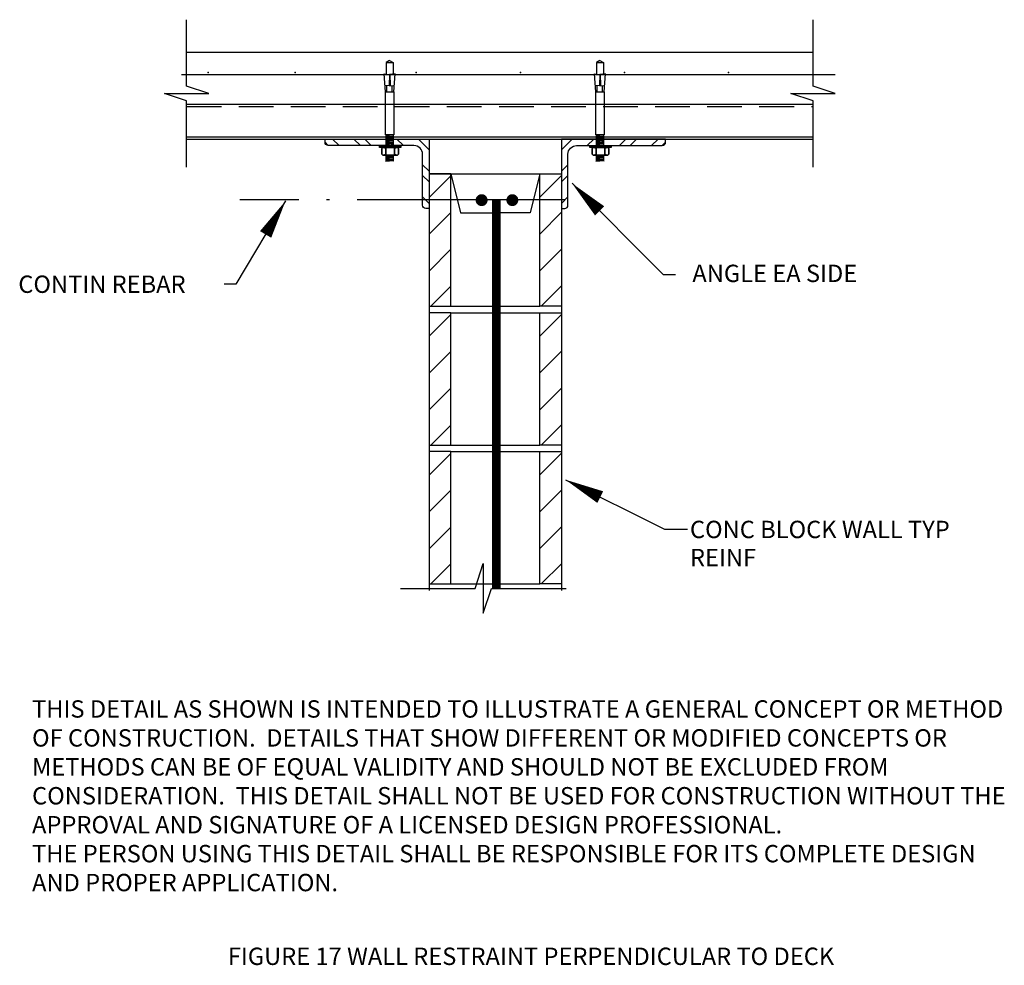
# Model space of a CAD drawing. Extents: x 0.3 to 57, y -12.3 to 42.1.
import ezdxf

# ---------------------------------------------------------------- set-up
doc = ezdxf.new("R2010")
doc.units = 0
doc.header["$LTSCALE"] = 16
doc.header["$MEASUREMENT"] = 0
doc.linetypes.add('CL', pattern=[0.96, 0.75, -0.1, 0.01, -0.1])
doc.linetypes.add('HIDDEN2', pattern=[0.1875, 0.125, -0.0625])
doc.layers.get('0').update_dxf_attribs({"linetype": 'CONTINUOUS'})
for name, color, linetype in [('BLOCK', 3, 'CONTINUOUS'), ('SBL', 3, 'CONTINUOUS'), ('SED-EX', 6, 'CONTINUOUS'), ('SME', 5, 'CONTINUOUS'), ('SNO', 2, 'CONTINUOUS'), ('SPA', 9, 'CONTINUOUS'), ('SRB', 6, 'CONTINUOUS'), ('STRUCT', 5, 'CONTINUOUS')]:
    doc.layers.add(name, color=color, linetype=linetype)
doc.styles.add('ROMAN', font='ROMANS', dxfattribs={"height": 1})

# ---------------------------------------------------------------- blocks, each defined once
blk = doc.blocks.new('*X2')
at = {"color": 0}
for p, q in [((80.264, 65.415), (81.514, 66.665)), ((86.639, 65.426), (87.889, 66.676)), ((80.264, 63.294), (81.514, 64.544)), ((86.639, 63.305), (87.889, 64.555)), ((80.264, 61.173), (81.514, 62.423)), ((86.639, 61.184), (87.889, 62.434)), ((80.363, 59.15), (81.514, 60.301)), ((86.727, 59.15), (87.889, 60.312))]:
    blk.add_line(p, q, dxfattribs=at)
blk = doc.blocks.new('*X0')
at = {"color": 0}
for p, q in [((80.264, 65.415), (81.514, 66.665)), ((86.639, 65.426), (87.889, 66.676)), ((80.264, 63.294), (81.514, 64.544)), ((86.639, 63.305), (87.889, 64.555)), ((80.264, 61.173), (81.514, 62.423)), ((86.639, 61.184), (87.889, 62.434)), ((80.363, 59.15), (81.514, 60.301)), ((86.727, 59.15), (87.889, 60.312))]:
    blk.add_line(p, q, dxfattribs=at)
blk = doc.blocks.new('S-08X8X16')
at = {"layer": 'SBL', "color": 1}
for p, q in [((-2.562, 7.625), (2.562, 7.625)), ((-3.812, 0), (-3.812, -0.375)), ((-2.562, 0), (2.562, 0)), ((3.812, 0), (3.812, -0.375))]:
    blk.add_line(p, q, dxfattribs=at)
at = {"layer": 'SBL', "color": 5}
for points in [[(-2.562, 7.625), (-3.812, 7.625), (-3.812, 0), (-2.562, 0)], [(2.562, 7.625), (3.812, 7.625), (3.812, 0), (2.562, 0)]]:
    blk.add_lwpolyline(points, close=True, dxfattribs=at)
at = {"layer": 'SPA'}
blk.add_blockref('*X0', (-84.077, -59.15), dxfattribs=at)
blk = doc.blocks.new('NUT')
at = {"layer": 'STRUCT', "color": 3}
for p, q in [((0.125, 0.9375), (0, 0.8125)), ((0, 0.8125), (0.125, 0.9375)), ((0, 0.8125), (0, -0.8125)), ((0, -0.8125), (0, 0.8125)), ((0, -0.8125), (0, 0.8125)), ((0, 0.625), (0.125, 0.5)), ((0, 0.625), (0.125, 0.5)), ((0.125, 0.5), (0, 0.625)), ((0.125, 0.5), (0, 0.375)), ((0.125, 0.5), (0, 0.375)), ((0.125, 0.5), (0, 0.375)), ((0.75, 0.9375), (0.125, 0.9375)), ((0.125, 0.9375), (0.75, 0.9375)), ((0.125, 0.5), (0.75, 0.5)), ((0.144, 0.9375), (0.75, 0.9375)), ((0.75, 0.5), (0.144, 0.5)), ((0.144, 0.5), (0.75, 0.5)), ((0.875, 0.8125), (0.75, 0.9375)), ((0.75, 0.9375), (0.875, 0.8125)), ((0.875, 0.8125), (0.75, 0.9375)), ((0.875, 0.625), (0.75, 0.5)), ((0.875, 0.625), (0.75, 0.5)), ((0.875, 0.625), (0.75, 0.5)), ((0.75, 0.5), (0.875, 0.375)), ((0.75, 0.5), (0.875, 0.375)), ((0.875, 0.375), (0.75, 0.5)), ((0.875, -0.8125), (0.875, 0.8125)), ((0.875, 0.8125), (0.875, -0.8125)), ((0.875, 0.8125), (0.875, -0.8125)), ((0, -0.375), (0.125, -0.5)), ((0, -0.375), (0.125, -0.5)), ((0, -0.375), (0.125, -0.5)), ((0.125, -0.5), (0, -0.625)), ((0.125, -0.5), (0, -0.625)), ((0, -0.625), (0.125, -0.5)), ((0, -0.8125), (0.125, -0.9375)), ((0, -0.8125), (0.125, -0.9375)), ((0.125, -0.5), (0.75, -0.5)), ((0.125, -0.9375), (0.75, -0.9375)), ((0.75, -0.9375), (0.125, -0.9375)), ((0.75, -0.5), (0.144, -0.5)), ((0.75, -0.5), (0.144, -0.5)), ((0.75, -0.9375), (0.144, -0.9375)), ((0.875, -0.375), (0.75, -0.5)), ((0.875, -0.375), (0.75, -0.5)), ((0.75, -0.5), (0.875, -0.375)), ((0.75, -0.5), (0.875, -0.625)), ((0.75, -0.5), (0.875, -0.625)), ((0.75, -0.5), (0.875, -0.625)), ((0.75, -0.9375), (0.875, -0.8125)), ((0.875, -0.8125), (0.75, -0.9375)), ((0.75, -0.9375), (0.875, -0.8125))]:
    blk.add_line(p, q, dxfattribs=at)
blk = doc.blocks.new('KWIK')
at = {"color": 3, "linetype": 'Continuous'}
for p, q in [((-7.701, -0.049), (-7.518, 0.275)), ((-7.518, 0.275), (-6.477, 0.261)), ((-7.518, -0.372), (-7.518, 0.275)), ((-6.504, 0.454), (-6.432, -0.064)), ((-4.9, 0.326), (-6.504, 0.454)), ((-6.432, -0.034), (-5.446, 0.002)), ((-5.446, -0.099), (-5.43, 0.369)), ((-5.446, 0.002), (-5.43, -0.466)), ((-4.9, 0.192), (-5.436, 0.192)), ((-4.9, 0.326), (-1.026, 0.326)), ((-4.9, -0.424), (-4.9, 0.326)), ((-1.026, 0.326), (-1.026, -0.424)), ((-7.701, -0.049), (-7.518, -0.372)), ((-7.518, -0.372), (-6.477, -0.358)), ((-6.504, -0.552), (-6.432, -0.034)), ((-4.9, -0.424), (-6.504, -0.552)), ((-6.432, -0.064), (-5.446, -0.099)), ((-4.9, -0.29), (-5.436, -0.29)), ((-1.026, -0.424), (-4.9, -0.424))]:
    blk.add_line(p, q, dxfattribs=at)
at = {"color": 1, "linetype": 'Continuous'}
for p, q in [((-1.026, 0.326), (-0.975, -0.424)), ((-1.022, 0.273), (0, 0.273)), ((-0.975, -0.424), (-0.924, 0.326)), ((-0.924, 0.326), (-0.873, -0.424)), ((-0.873, -0.424), (-0.823, 0.326)), ((-0.823, 0.326), (-0.772, -0.424)), ((-0.772, -0.424), (-0.721, 0.326)), ((-0.721, 0.326), (-0.67, -0.424)), ((-0.67, -0.424), (-0.619, 0.326)), ((-0.619, 0.326), (-0.568, -0.424)), ((-0.568, -0.424), (-0.517, 0.326)), ((-0.517, 0.326), (-0.466, -0.424)), ((-0.466, -0.424), (-0.416, 0.326)), ((-0.416, 0.326), (-0.365, -0.424)), ((-0.365, -0.424), (-0.314, 0.326)), ((-0.314, 0.326), (-0.263, -0.424)), ((-0.263, -0.424), (-0.212, 0.326)), ((-0.212, 0.326), (-0.161, -0.424)), ((-0.161, -0.424), (-0.11, 0.326)), ((-0.11, 0.326), (-0.06, -0.424)), ((-0.06, -0.424), (-0.009, 0.326)), ((0.795, 0.273), (1.318, 0.273)), ((0.805, 0.326), (0.856, -0.424)), ((0.856, -0.424), (0.907, 0.326)), ((0.907, 0.326), (0.958, -0.424)), ((0.958, -0.424), (1.009, 0.326)), ((1.009, 0.326), (1.06, -0.424)), ((1.06, -0.424), (1.111, 0.326)), ((1.111, 0.326), (1.161, -0.424)), ((1.161, -0.424), (1.212, 0.326)), ((1.212, 0.326), (1.263, -0.424)), ((1.263, -0.424), (1.314, 0.326)), ((1.314, 0.326), (1.365, -0.424)), ((-1.022, -0.37), (0, -0.37)), ((0.795, -0.37), (1.369, -0.37))]:
    blk.add_line(p, q, dxfattribs=at)
at = {"color": 3, "linetype": 'Continuous'}
blk.add_lwpolyline([(0.095, -0.949), (0, -0.949), (0, 0.949), (0.095, 0.949)], close=True, dxfattribs=at)
at = {"color": 5, "linetype": 'Continuous', "xscale": 0.8, "yscale": 0.8, "zscale": 0.8}
blk.add_blockref('NUT', (0.095, 0), dxfattribs=at)
blk = doc.blocks.new('*X5')
at = {"color": 0}
for p, q in [((34.473, 31.286), (34.285, 31.474)), ((34.473, 30.667), (34.098, 31.042)), ((34.473, 29.43), (34.098, 29.805)), ((34.473, 28.811), (34.098, 29.186)), ((34.473, 27.574), (34.098, 27.949)), ((34.473, 26.955), (34.098, 27.33)), ((34.717, 25.474), (34.098, 26.092)), ((35.954, 25.474), (35.579, 25.849)), ((36.573, 25.474), (36.198, 25.849)), ((37.811, 25.474), (37.436, 25.849))]:
    blk.add_line(p, q, dxfattribs=at)
blk = doc.blocks.new('L6X4X3-8$$')
at = {"color": 0, "linetype": 'ByBlock'}
blk.add_lwpolyline([(0, 0), (4, 0), (4, 0.188, 0.414214), (3.812, 0.375), (0.875, 0.375, -0.414214), (0.375, 0.875), (0.375, 5.812, 0.414214), (0.188, 6), (0, 6)], format="xyb", close=True, dxfattribs=at)
at = {"color": 9, "linetype": 'ByBlock'}
blk.add_blockref('*X5', (-34.098, -25.474), dxfattribs=at)

msp = doc.modelspace()

# ---------------------------------------------------------------- linework, layer by layer
at = {"layer": 'BLOCK'}
msp.add_line((23.871, 33.273), (31.496, 33.273), dxfattribs=at)
at = {"layer": 'SBL', "color": 1}
for p, q in [((23.871, 25.648), (23.871, 25.273)), ((25.121, 25.648), (30.246, 25.648)), ((31.496, 25.648), (31.496, 25.273))]:
    msp.add_line(p, q, dxfattribs=at)
at = {"layer": 'SBL', "color": 5}
for points in [[(25.121, 33.273), (23.871, 33.273), (23.871, 25.648), (25.121, 25.648)], [(30.246, 33.273), (31.496, 33.273), (31.496, 25.648), (30.246, 25.648)]]:
    msp.add_lwpolyline(points, close=True, dxfattribs=at)
at = {"layer": 'SBL', "color": 1}
for points in [[(25.121, 33.273), (25.684, 31.023), (27.684, 31.023)], [(30.246, 33.273), (29.684, 31.023), (27.684, 31.023)]]:
    msp.add_lwpolyline(points, dxfattribs=at)
at = {"layer": 'SED-EX'}
msp.add_line((9.897, 40.275), (45.995, 40.275), dxfattribs=at)
at = {"layer": 'SME', "color": 3}
for p, q in [((9.897, 37.275), (45.995, 37.275)), ((9.897, 35.275), (45.995, 35.275))]:
    msp.add_line(p, q, dxfattribs=at)
at = {"layer": 'SME', "color": 1, "linetype": 'HIDDEN2'}
msp.add_line((9.897, 37.15), (45.995, 37.15), dxfattribs=at)
at = {"layer": 'SME', "color": 1}
msp.add_line((9.897, 35.4), (45.995, 35.4), dxfattribs=at)
at = {"layer": 'SME', "color": 3}
for points in [[(9.897, 33.648), (9.897, 37.473), (8.622, 37.898), (11.173, 37.898), (9.897, 38.323), (9.897, 42.149)], [(45.995, 33.648), (45.995, 37.473), (44.72, 37.898), (47.27, 37.898), (45.995, 38.323), (45.995, 42.149)], [(22.227, 9.391), (26.516, 9.391), (26.992, 10.821), (26.992, 7.962), (27.469, 9.391), (31.758, 9.391)]]:
    msp.add_lwpolyline(points, dxfattribs=at)
at = {"layer": 'SNO', "linetype": 'CL'}
msp.add_line((31.722, 31.77), (12.968, 31.77), dxfattribs=at)
at = {"layer": 'SNO'}
for points in [[(32.104, 32.724, 0, 0.75, 0), (33.696, 31.134, 0.75, 0.75, 0)], [(15.598, 31.712, 0, 0.75, 0), (14.447, 29.779, 0.75, 0.75, 0)], [(31.722, 15.652, 0, 0.75, 0), (33.734, 14.646, 0.75, 0.75, 0)]]:
    msp.add_lwpolyline(points, format="xyseb", dxfattribs=at)
for points in [[(32.104, 32.724), (37.354, 27.477), (38.07, 27.477)], [(15.598, 31.712), (12.74, 26.911), (12.054, 26.911)], [(31.722, 15.652), (37.439, 12.794), (38.754, 12.794)]]:
    msp.add_lwpolyline(points, dxfattribs=at)
at = {"layer": 'SRB', "color": 1}
msp.add_line((9.599, 38.988), (47.263, 38.988), dxfattribs=at)
at = {"layer": 'SRB'}
for points in [[(26.723, 31.755, 0.344, 0.344, 1), (27.067, 31.755, 0.344, 0.344, 1)], [(28.493, 31.755, 0.344, 0.344, 1), (28.837, 31.755, 0.344, 0.344, 1)]]:
    msp.add_lwpolyline(points, format="xyseb", close=True, dxfattribs=at)
at = {"layer": 'SRB', "const_width": 0.5}
msp.add_lwpolyline([(27.735, 31.761), (27.735, 9.391)], dxfattribs=at)
at = {"layer": 'SRB', "color": 7}
for p in [(11.128, 39.103), (16.156, 39.103), (23.128, 39.103), (29.128, 39.103), (35.128, 39.103), (41.128, 39.103)]:
    msp.add_point(p, dxfattribs=at)

# ---------------------------------------------------------------- block references
at = {"layer": 'BLOCK'}
for p in [(27.684, 17.648), (27.684, 9.648)]:
    msp.add_blockref('S-08X8X16', p, dxfattribs=at)
at = {"layer": 'SME', "xscale": 0.6416104590309262, "yscale": 0.6416104590309262, "zscale": 0.6416104590309262, "rotation": 270}
for p in [(21.625, 34.856), (33.746, 34.856)]:
    msp.add_blockref('KWIK', p, dxfattribs=at)
at = {"layer": 'SME', "xscale": -1, "rotation": 90}
msp.add_blockref('L6X4X3-8$$', (23.871, 35.275), dxfattribs=at)
at = {"layer": 'SME', "rotation": 270}
msp.add_blockref('L6X4X3-8$$', (31.496, 35.275), dxfattribs=at)
at = {"layer": 'SPA'}
msp.add_blockref('*X2', (-56.393, -33.501), dxfattribs=at)

# ---------------------------------------------------------------- texts
at = {"color": 3, "style": 'ROMAN'}
for s, p in [('THIS DETAIL AS SHOWN IS INTENDED TO ILLUSTRATE A GENERAL CONCEPT OR METHOD ', (0.988, 1.946)), ('OF CONSTRUCTION.  DETAILS THAT SHOW DIFFERENT OR MODIFIED CONCEPTS OR ', (0.988, 0.279)), ('METHODS CAN BE OF EQUAL VALIDITY AND SHOULD NOT BE EXCLUDED FROM ', (0.988, -1.388)), ('CONSIDERATION.  THIS DETAIL SHALL NOT BE USED FOR CONSTRUCTION WITHOUT THE ', (0.988, -3.054)), ('APPROVAL AND SIGNATURE OF A LICENSED DESIGN PROFESSIONAL.  ', (0.988, -4.721)), ('THE PERSON USING THIS DETAIL SHALL BE RESPONSIBLE FOR ITS COMPLETE DESIGN ', (0.988, -6.388)), ('AND PROPER APPLICATION.', (0.988, -8.054))]:
    msp.add_text(s, height=1, dxfattribs=at).set_placement(p)
at = {"color": 5, "style": 'ROMAN'}
msp.add_text('FIGURE 17 WALL RESTRAINT PERPENDICULAR TO DECK', height=1, dxfattribs=at).set_placement((12.268, -12.302))
at = {"layer": 'SNO', "color": 3, "style": 'ROMAN'}
for s, p in [('ANGLE EA SIDE', (39.04, 27.036)), ('CONTIN REBAR', (0.196, 26.412)), ('CONC BLOCK WALL TYP', (38.901, 12.286)), ('REINF', (38.901, 10.667))]:
    msp.add_text(s, height=1, dxfattribs=at).set_placement(p)

doc.saveas('drawing.dxf')
